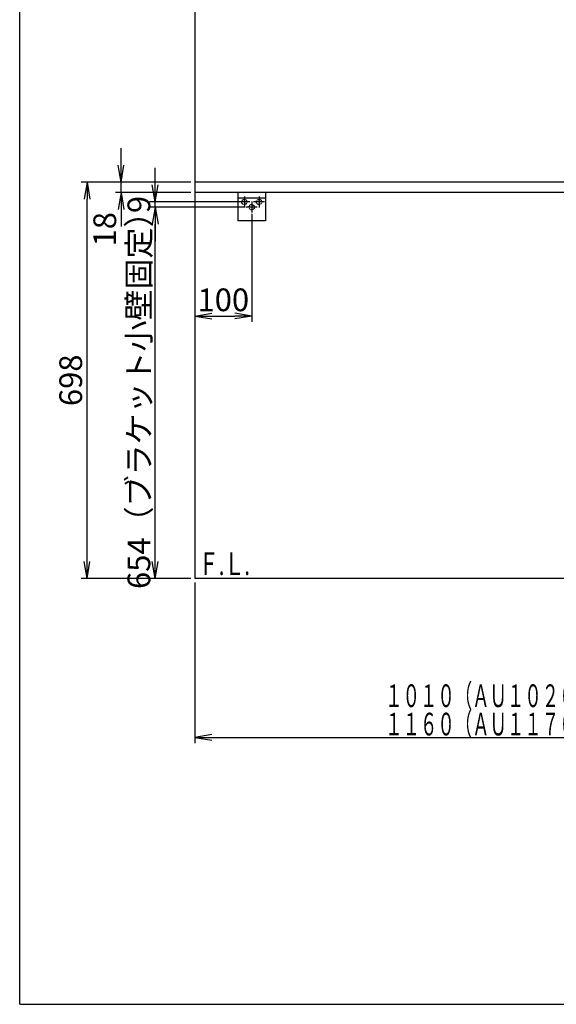
# Model space of a CAD drawing. Extents: x 250 to 4100, y 49 to 2870.
# Drawn here: x 250 to 1195, y 100 to 1834 of the extents above; entities that cross this region are included whole.
import ezdxf
from ezdxf.enums import TextEntityAlignment as Align

# ---------------------------------------------------------------- set-up
doc = ezdxf.new("R2010")
doc.units = 0
doc.linetypes.add('EXLTYPE2', pattern=[2, 1, -1])
doc.layers.get('0').update_dxf_attribs({"linetype": 'CONTINUOUS'})
doc.layers.get('DEFPOINTS').update_dxf_attribs({"linetype": 'CONTINUOUS'})
for name, color, linetype in [('化粧台', 7, 'CONTINUOUS'), ('寸法', 7, 'CONTINUOUS'), ('枠', 7, 'CONTINUOUS')]:
    doc.layers.add(name, color=color, linetype=linetype)
doc.styles.add('EXCADDIM1', font='monotxt', dxfattribs={"width": 0.84, "bigfont": 'extfont'})
doc.styles.add('EXCADSTD', font='monotxt', dxfattribs={"bigfont": 'extfont'})
doc.styles.get("Standard").update_dxf_attribs({"font": 'monotxt', "bigfont": 'extfont'})
doc.dimstyles.new('ISO-25', dxfattribs={"dimtxt": 2.5, "dimasz": 2.5, "dimexe": 1.25, "dimexo": 0.625, "dimtad": 1, "dimtxsty": 'STANDARD', "dimcen": 2.5, "dimazin": 3, "dimtfac": 1, "dimtmove": 0, "dimatfit": 3})

# ---------------------------------------------------------------- blocks, each defined once
blk = doc.blocks.new('EX_NORM')
at = {"color": 0, "linetype": 'CONTINUOUS'}
for q in [(-1, 0.167), (-1, 0), (-1, -0.167)]:
    blk.add_line((0, 0), q, dxfattribs=at)
blk = doc.blocks.new('*D16')
at = {"layer": 'DEFPOINTS', "color": 0}
for p in [(488.5, 1504), (653.8, 1504), (558.5, 850)]:
    blk.add_point(p, dxfattribs=at)
at = {"layer": '寸法', "color": 3, "linetype": 'CONTINUOUS'}
blk.add_line((488.5, 880), (488.5, 1474), dxfattribs=at)
at = {"layer": '寸法', "color": 3, "xscale": 30, "yscale": 30, "zscale": 30}
for p, rotation in [((488.5, 1504), 90), ((488.5, 850), 270)]:
    blk.add_blockref('EX_NORM', p, dxfattribs=dict(at, rotation=rotation))
at = {"layer": '寸法', "color": 2, "insert": (465, 1177), "char_height": 40, "attachment_point": 5, "rotation": 90, "style": 'EXCADDIM1'}
blk.add_mtext('654（ブラケット小壁固定）', dxfattribs=at)
blk = doc.blocks.new('*D17')
at = {"layer": 'DEFPOINTS', "color": 0}
for p in [(488.5, 1513), (640.8, 1513), (653.8, 1504)]:
    blk.add_point(p, dxfattribs=at)
at = {"layer": '寸法', "color": 3, "linetype": 'CONTINUOUS'}
for p, q in [((488.5, 1543), (488.5, 1573)), ((633.8, 1513), (478.5, 1513)), ((488.5, 1504), (488.5, 1513)), ((646.8, 1504), (478.5, 1504)), ((488.5, 1474), (488.5, 1444))]:
    blk.add_line(p, q, dxfattribs=at)
at = {"layer": '寸法', "color": 3, "xscale": 30, "yscale": 30, "zscale": 30}
for p, rotation in [((488.5, 1513), 270), ((488.5, 1504), 90)]:
    blk.add_blockref('EX_NORM', p, dxfattribs=dict(at, rotation=rotation))
at = {"layer": '寸法', "color": 2, "insert": (465, 1508.5), "char_height": 40, "attachment_point": 5, "rotation": 90, "style": 'EXCADDIM1'}
blk.add_mtext('9', dxfattribs=at)
blk = doc.blocks.new('*D18')
at = {"layer": 'DEFPOINTS', "color": 0}
for p in [(368.5, 1548), (558.5, 1548), (558.5, 850)]:
    blk.add_point(p, dxfattribs=at)
at = {"layer": '寸法', "color": 3, "linetype": 'CONTINUOUS'}
for p, q in [((551.5, 1548), (358.5, 1548)), ((368.5, 880), (368.5, 1518)), ((551.5, 850), (358.5, 850))]:
    blk.add_line(p, q, dxfattribs=at)
at = {"layer": '寸法', "color": 3, "xscale": 30, "yscale": 30, "zscale": 30}
for p, rotation in [((368.5, 1548), 90), ((368.5, 850), 270)]:
    blk.add_blockref('EX_NORM', p, dxfattribs=dict(at, rotation=rotation))
at = {"layer": '寸法', "color": 2, "insert": (345, 1199), "char_height": 40, "attachment_point": 5, "rotation": 90, "style": 'EXCADDIM1'}
blk.add_mtext('698', dxfattribs=at)
blk = doc.blocks.new('*D19')
at = {"layer": 'DEFPOINTS', "color": 0}
for p in [(428.5, 1548), (558.5, 1548), (558.5, 1530)]:
    blk.add_point(p, dxfattribs=at)
at = {"layer": '寸法', "color": 3, "linetype": 'CONTINUOUS'}
for p, q in [((428.5, 1578), (428.5, 1608)), ((428.5, 1530), (428.5, 1548)), ((551.5, 1530), (418.5, 1530)), ((428.5, 1500), (428.5, 1470))]:
    blk.add_line(p, q, dxfattribs=at)
at = {"layer": '寸法', "color": 3, "xscale": 30, "yscale": 30, "zscale": 30}
for p, rotation in [((428.5, 1548), 270), ((428.5, 1530), 90)]:
    blk.add_blockref('EX_NORM', p, dxfattribs=dict(at, rotation=rotation))
at = {"layer": '寸法', "color": 2, "insert": (405, 1465), "char_height": 40, "attachment_point": 5, "rotation": 90, "style": 'EXCADDIM1'}
blk.add_mtext('18', dxfattribs=at)
blk = doc.blocks.new('*D34')
at = {"layer": 'DEFPOINTS', "color": 0}
for p in [(558.5, 1530), (658.5, 1499.3), (658.5, 1312)]:
    blk.add_point(p, dxfattribs=at)
at = {"layer": '寸法', "color": 3, "linetype": 'CONTINUOUS'}
for p, q in [((658.5, 1492.3), (658.5, 1302)), ((588.5, 1312), (628.5, 1312))]:
    blk.add_line(p, q, dxfattribs=at)
at = {"layer": '寸法', "color": 3, "xscale": 30, "yscale": 30, "zscale": 30, "rotation": 180}
blk.add_blockref('EX_NORM', (558.5, 1312), dxfattribs=at)
at = {"layer": '寸法', "color": 3, "xscale": 30, "yscale": 30, "zscale": 30}
blk.add_blockref('EX_NORM', (658.5, 1312), dxfattribs=at)
at = {"layer": '寸法', "color": 2, "insert": (608.5, 1335.5), "char_height": 40, "attachment_point": 5, "style": 'EXCADDIM1'}
blk.add_mtext('100', dxfattribs=at)

msp = doc.modelspace()

# ---------------------------------------------------------------- linework, layer by layer
at = {"layer": '化粧台', "color": 7, "linetype": 'CONTINUOUS'}
for p in [(558.5, 1980), (2341, 850)]:
    msp.add_line(p, (558.5, 850), dxfattribs=at)
at = {"layer": '化粧台', "color": 2, "linetype": 'CONTINUOUS'}
for p, q in [((1728.5, 1548), (558.5, 1548)), ((1728.5, 1530), (558.5, 1530)), ((634.1, 1530), (634.1, 1480)), ((682.9, 1530), (682.9, 1480)), ((682.9, 1520), (634.1, 1520)), ((682.9, 1480), (634.1, 1480))]:
    msp.add_line(p, q, dxfattribs=at)
at = {"layer": '化粧台', "color": 6, "linetype": 'CONTINUOUS'}
for p, q in [((655.2, 1513), (635.8, 1513)), ((645.5, 1522.7), (645.5, 1503.3)), ((658.5, 1513.7), (658.5, 1494.3)), ((681.2, 1513), (661.8, 1513)), ((671.5, 1522.7), (671.5, 1503.3)), ((668.2, 1504), (648.8, 1504))]:
    msp.add_line(p, q, dxfattribs=at)
at = {"layer": '化粧台', "color": 6, "linetype": 'EXLTYPE2'}
for centre in [(645.5, 1513), (658.5, 1504), (671.5, 1513)]:
    msp.add_circle(centre, 4.7, dxfattribs=at)
at = {"layer": '寸法', "color": 3, "linetype": 'CONTINUOUS'}
for p, q in [((558.5, 843), (558.5, 560)), ((588.5, 575), (558.5, 570)), ((558.5, 570), (1718.5, 570)), ((558.5, 570), (588.5, 565))]:
    msp.add_line(p, q, dxfattribs=at)
at = {"layer": '枠', "color": 7, "linetype": 'CONTINUOUS'}
for q in [(250, 2870), (4100, 100)]:
    msp.add_line((250, 100), q, dxfattribs=at)

# ---------------------------------------------------------------- texts
at = {"layer": '化粧台', "color": 2, "linetype": 'CONTINUOUS', "style": 'EXCADSTD', "width": 0.908654}
msp.add_text('Ｆ.Ｌ.', height=40, dxfattribs=at).set_placement((565.37, 855.9), (655.37, 855.9), align=Align.FIT)
at = {"layer": '寸法', "color": 2, "linetype": 'CONTINUOUS', "style": 'EXCADSTD', "width": 0.902632}
for s, p, p2 in [('１０１０（ＡＵ１０２０Ｗの場合）', (893.5, 623.5), (1383.5, 623.5)), ('１１６０（ＡＵ１１７０Ｗの場合）', (893.5, 573.5), (1383.5, 573.5))]:
    msp.add_text(s, height=40, dxfattribs=at).set_placement(p, p2, align=Align.FIT)

# ---------------------------------------------------------------- dimensions: what is measured, and where the dimension line sits
at = {"layer": '寸法', "color": 3, "linetype": 'CONTINUOUS'}
for base, p1, p2, override, picture, middle in [((428.5, 1548), (558.5, 1530), (558.5, 1548), {"dimtxt": 40, "dimasz": 30, "dimexe": 10, "dimexo": 7, "dimgap": 0, "dimtad": 1, "dimjust": 1, "dimtih": 0, "dimtoh": 0, "dimdec": 0, "dimzin": 0, "dimlunit": 2, "dimtxsty": 'EXCADDIM1', "dimblk1": 'EX_NORM', "dimblk2": 'EX_NORM', "dimsah": 1, "dimse1": 0, "dimse2": 1, "dimclrd": 3, "dimclre": 3, "dimclrt": 2, "dimtmove": 2}, '*D19', (405, 1465)), ((488.5, 1513), (653.8, 1504), (640.8, 1513), {"dimtxt": 40, "dimasz": 30, "dimexe": 10, "dimexo": 7, "dimgap": 0, "dimtad": 1, "dimjust": 0, "dimtih": 0, "dimtoh": 0, "dimdec": 0, "dimzin": 0, "dimlunit": 2, "dimtxsty": 'EXCADDIM1', "dimblk1": 'EX_NORM', "dimblk2": 'EX_NORM', "dimsah": 1, "dimse1": 0, "dimse2": 0, "dimclrd": 3, "dimclre": 3, "dimclrt": 2, "dimtmove": 2}, '*D17', (465, 1508.5)), ((368.5, 1548), (558.5, 850), (558.5, 1548), {"dimtxt": 40, "dimasz": 30, "dimexe": 10, "dimexo": 7, "dimgap": 0, "dimtad": 1, "dimjust": 0, "dimtih": 0, "dimtoh": 0, "dimdec": 0, "dimzin": 0, "dimlunit": 2, "dimtxsty": 'EXCADDIM1', "dimblk1": 'EX_NORM', "dimblk2": 'EX_NORM', "dimsah": 1, "dimse1": 0, "dimse2": 0, "dimclrd": 3, "dimclre": 3, "dimclrt": 2, "dimtmove": 2}, '*D18', (345, 1199))]:
    dim = msp.add_linear_dim(base=base, p1=p1, p2=p2, angle=90, dimstyle='ISO-25', override=override, dxfattribs=at)
    dim.commit()
    dim.dimension.update_dxf_attribs({"geometry": picture, "text_midpoint": middle, "dimtype": 160})
dim = msp.add_linear_dim(base=(658.5, 1312), p1=(558.5, 1530), p2=(658.5, 1499.3), dimstyle='ISO-25', override={"dimtxt": 40, "dimasz": 30, "dimexe": 10, "dimexo": 7, "dimgap": 0, "dimtad": 1, "dimjust": 0, "dimtih": 0, "dimtoh": 0, "dimdec": 0, "dimzin": 0, "dimlunit": 2, "dimtxsty": 'EXCADDIM1', "dimblk1": 'EX_NORM', "dimblk2": 'EX_NORM', "dimsah": 1, "dimse1": 1, "dimse2": 0, "dimclrd": 3, "dimclre": 3, "dimclrt": 2, "dimtmove": 2}, dxfattribs=at)
dim.commit()
dim.dimension.update_dxf_attribs({"geometry": '*D34', "text_midpoint": (608.5, 1335.5), "dimtype": 160})
dim = msp.add_linear_dim(base=(488.5, 1504), p1=(558.5, 850), p2=(653.8, 1504), angle=90, text='<>（ブラケット小壁固定）', dimstyle='ISO-25', override={"dimtxt": 40, "dimasz": 30, "dimexe": 0, "dimexo": 0, "dimgap": 0, "dimtad": 1, "dimjust": 0, "dimtih": 0, "dimtoh": 0, "dimdec": 0, "dimzin": 0, "dimlunit": 2, "dimtxsty": 'EXCADDIM1', "dimblk1": 'EX_NORM', "dimblk2": 'EX_NORM', "dimsah": 1, "dimse1": 1, "dimse2": 1, "dimclrd": 3, "dimclre": 3, "dimclrt": 2, "dimtmove": 2}, dxfattribs=at)
dim.commit()
dim.dimension.update_dxf_attribs({"geometry": '*D16', "text_midpoint": (465, 1177), "dimtype": 160})

doc.saveas('drawing.dxf')
